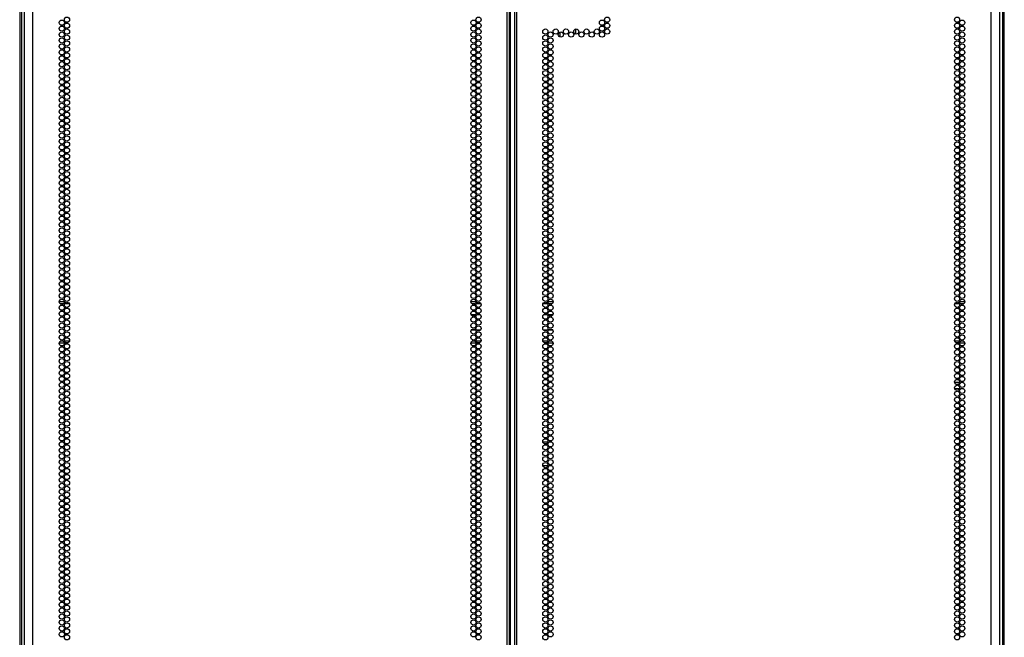
# Model space of a CAD drawing. Units: inches. Extents: x -244 to 40, y -60 to 165.
# Drawn here: x 8 to 40, y 32 to 51 of the extents above; entities that cross this region are included whole.
import ezdxf

# ---------------------------------------------------------------- set-up
doc = ezdxf.new("R2010")
doc.units = ezdxf.units.IN
doc.header["$MEASUREMENT"] = 0
doc.layers.add('TFR-TRI', color=7, linetype='CONTINUOUS')

msp = doc.modelspace()

# ---------------------------------------------------------------- linework, layer by layer
at = {"layer": 'TFR-TRI', "color": 214, "linetype": 'Continuous'}
for p, q in [((8.675, 14.057), (8.675, 95.772)), ((23.781, 14.057), (23.781, 95.772)), ((23.852, 14.057), (23.852, 95.772)), ((24.009, 95.772), (24.009, 14.057)), ((24.08, 14.057), (24.08, 95.772)), ((39.186, 14.057), (39.186, 95.772)), ((23.883, 14.451), (23.883, 95.378)), ((8.399, 93.598), (8.399, 14.057)), ((39.462, 14.057), (39.462, 93.598))]:
    msp.add_line(p, q, dxfattribs=at)
at = {"layer": 'TFR-TRI', "color": 11, "linetype": 'Continuous'}
for p, q in [((8.261, 94.274), (8.261, 14.806)), ((8.324, 14.806), (8.324, 94.245)), ((39.537, 94.245), (39.537, 14.806)), ((39.6, 14.806), (39.6, 94.274))]:
    msp.add_line(p, q, dxfattribs=at)
at = {"layer": 'TFR-TRI', "color": 190, "linetype": 'Continuous'}
for p, q in [((25.952, 51.131), (25.952, 50.973)), ((25.452, 51.034), (25.452, 50.882))]:
    msp.add_line(p, q, dxfattribs=at)
at = {"layer": 'TFR-TRI', "color": 95, "linetype": 'Continuous'}
for p, q in [((9.519, 42.46), (9.684, 42.46)), ((9.653, 42.389), (9.55, 42.389)), ((9.842, 42.389), (9.688, 42.389)), ((22.621, 42.46), (22.786, 42.46)), ((22.755, 42.389), (22.653, 42.389)), ((22.945, 42.389), (22.79, 42.389)), ((25.071, 42.389), (24.916, 42.389)), ((25.074, 42.46), (25.239, 42.46)), ((25.208, 42.389), (25.106, 42.389)), ((38.173, 42.389), (38.019, 42.389)), ((38.177, 42.46), (38.342, 42.46)), ((38.31, 42.389), (38.208, 42.389)), ((22.775, 42.035), (22.632, 42.035)), ((22.931, 42.035), (22.804, 42.035)), ((25.057, 42.035), (24.93, 42.035)), ((25.229, 42.035), (25.086, 42.035)), ((22.64, 41.562), (22.767, 41.562)), ((22.796, 41.562), (22.939, 41.562)), ((24.922, 41.562), (25.065, 41.562)), ((25.094, 41.562), (25.22, 41.562)), ((9.684, 41.137), (9.519, 41.137)), ((9.571, 41.208), (9.632, 41.208)), ((9.684, 41.208), (9.846, 41.208)), ((22.786, 41.137), (22.621, 41.137)), ((22.674, 41.208), (22.734, 41.208)), ((22.787, 41.208), (22.948, 41.208)), ((24.912, 41.208), (25.074, 41.208)), ((25.239, 41.137), (25.074, 41.137)), ((25.126, 41.208), (25.187, 41.208)), ((38.015, 41.208), (38.176, 41.208)), ((38.342, 41.137), (38.177, 41.137)), ((38.229, 41.208), (38.29, 41.208))]:
    msp.add_line(p, q, dxfattribs=at)
at = {"layer": 'TFR-TRI', "color": 5, "linetype": 'Continuous'}
for p, q in [((38.175, 39.88), (38.016, 39.88)), ((38.301, 39.88), (38.218, 39.88)), ((38.016, 39.692), (38.176, 39.692)), ((38.22, 39.692), (38.299, 39.692))]:
    msp.add_line(p, q, dxfattribs=at)
at = {"layer": 'TFR-TRI', "color": 30, "linetype": 'Continuous'}
for p, q in [((24.913, 37.994), (25.074, 37.994)), ((25.124, 37.994), (25.191, 37.994)), ((24.911, 37.246), (25.075, 37.246))]:
    msp.add_line(p, q, dxfattribs=at)
at = {"layer": 'TFR-TRI', "color": 214, "linetype": 'Continuous'}
for centre in [(9.601, 51.336), (9.765, 51.43), (22.704, 51.336), (22.867, 51.43), (26.795, 51.336), (26.959, 51.43), (38.096, 51.43), (38.26, 51.336), (9.601, 51.147), (9.765, 51.241), (9.765, 51.052), (22.704, 51.147), (22.867, 51.241), (22.867, 51.052), (24.993, 51.052), (25.321, 51.052), (25.649, 51.052), (25.976, 51.052), (26.304, 51.052), (26.631, 51.052), (26.795, 51.147), (26.959, 51.241), (26.959, 51.052), (38.096, 51.241), (38.096, 51.052), (38.26, 51.147), (9.601, 50.958), (9.601, 50.769), (9.765, 50.863), (22.704, 50.958), (22.704, 50.769), (22.867, 50.863), (24.993, 50.863), (25.157, 50.958), (25.157, 50.769), (25.485, 50.958), (25.812, 50.958), (26.14, 50.958), (26.467, 50.958), (26.795, 50.958), (38.096, 50.863), (38.26, 50.958), (38.26, 50.769), (9.601, 50.58), (9.601, 50.391), (9.765, 50.674), (9.765, 50.485), (22.704, 50.58), (22.704, 50.391), (22.867, 50.674), (22.867, 50.485), (24.993, 50.674), (24.993, 50.485), (25.157, 50.58), (25.157, 50.391), (38.096, 50.674), (38.096, 50.485), (38.26, 50.58), (38.26, 50.391), (9.601, 50.202), (9.765, 50.296), (9.765, 50.107), (22.704, 50.202), (22.867, 50.296), (22.867, 50.107), (24.993, 50.296), (24.993, 50.107), (25.157, 50.202), (38.096, 50.296), (38.096, 50.107), (38.26, 50.202), (9.601, 50.013), (9.601, 49.824), (9.765, 49.919), (22.704, 50.013), (22.704, 49.824), (22.867, 49.919), (24.993, 49.919), (25.157, 50.013), (25.157, 49.824), (38.096, 49.919), (38.26, 50.013), (38.26, 49.824), (9.601, 49.635), (9.601, 49.446), (9.765, 49.73), (9.765, 49.541), (22.704, 49.635), (22.704, 49.446), (22.867, 49.73), (22.867, 49.541), (24.993, 49.73), (24.993, 49.541), (25.157, 49.635), (25.157, 49.446), (38.096, 49.73), (38.096, 49.541), (38.26, 49.635), (38.26, 49.446), (9.601, 49.257), (9.765, 49.352), (9.765, 49.163), (22.704, 49.257), (22.867, 49.352), (22.867, 49.163), (24.993, 49.352), (24.993, 49.163), (25.157, 49.257), (38.096, 49.352), (38.096, 49.163), (38.26, 49.257), (9.601, 49.068), (9.601, 48.879), (9.765, 48.974), (22.704, 49.068), (22.704, 48.879), (22.867, 48.974), (24.993, 48.974), (25.157, 49.068), (25.157, 48.879), (38.096, 48.974), (38.26, 49.068), (38.26, 48.879), (9.601, 48.69), (9.601, 48.501), (9.765, 48.785), (9.765, 48.596), (22.704, 48.69), (22.704, 48.501), (22.867, 48.785), (22.867, 48.596), (24.993, 48.785), (24.993, 48.596), (25.157, 48.69), (25.157, 48.501), (38.096, 48.785), (38.096, 48.596), (38.26, 48.69), (38.26, 48.501), (9.601, 48.312), (9.765, 48.407), (9.765, 48.218), (22.704, 48.312), (22.867, 48.407), (22.867, 48.218), (24.993, 48.407), (24.993, 48.218), (25.157, 48.312), (38.096, 48.407), (38.096, 48.218), (38.26, 48.312), (9.601, 48.123), (9.601, 47.934), (9.765, 48.029), (22.704, 48.123), (22.704, 47.934), (22.867, 48.029), (24.993, 48.029), (25.157, 48.123), (25.157, 47.934), (38.096, 48.029), (38.26, 48.123), (38.26, 47.934), (9.601, 47.745), (9.601, 47.556), (9.765, 47.84), (9.765, 47.651), (22.704, 47.745), (22.704, 47.556), (22.867, 47.84), (22.867, 47.651), (24.993, 47.84), (24.993, 47.651), (25.157, 47.745), (25.157, 47.556), (38.096, 47.84), (38.096, 47.651), (38.26, 47.745), (38.26, 47.556), (9.601, 47.367), (9.765, 47.462), (9.765, 47.273), (22.704, 47.367), (22.867, 47.462), (22.867, 47.273), (24.993, 47.462), (24.993, 47.273), (25.157, 47.367), (38.096, 47.462), (38.096, 47.273), (38.26, 47.367), (9.601, 47.178), (9.601, 46.989), (9.765, 47.084), (22.704, 47.178), (22.704, 46.989), (22.867, 47.084), (24.993, 47.084), (25.157, 47.178), (25.157, 46.989), (38.096, 47.084), (38.26, 47.178), (38.26, 46.989), (9.601, 46.8), (9.765, 46.895), (9.765, 46.706), (22.704, 46.8), (22.867, 46.895), (22.867, 46.706), (24.993, 46.895), (24.993, 46.706), (25.157, 46.8), (38.096, 46.895), (38.096, 46.706), (38.26, 46.8), (9.601, 46.611), (9.601, 46.422), (9.765, 46.517), (9.765, 46.328), (22.704, 46.611), (22.704, 46.422), (22.867, 46.517), (22.867, 46.328), (24.993, 46.517), (24.993, 46.328), (25.157, 46.611), (25.157, 46.422), (38.096, 46.517), (38.096, 46.328), (38.26, 46.611), (38.26, 46.422), (9.601, 46.233), (9.601, 46.044), (9.765, 46.139), (22.704, 46.233), (22.704, 46.044), (22.867, 46.139), (24.993, 46.139), (25.157, 46.233), (25.157, 46.044), (38.096, 46.139), (38.26, 46.233), (38.26, 46.044), (9.601, 45.856), (9.765, 45.95), (9.765, 45.761), (22.704, 45.856), (22.867, 45.95), (22.867, 45.761), (24.993, 45.95), (24.993, 45.761), (25.157, 45.856), (38.096, 45.95), (38.096, 45.761), (38.26, 45.856), (9.601, 45.667), (9.601, 45.478), (9.765, 45.572), (9.765, 45.383), (22.704, 45.667), (22.704, 45.478), (22.867, 45.572), (22.867, 45.383), (24.993, 45.572), (24.993, 45.383), (25.157, 45.667), (25.157, 45.478), (38.096, 45.572), (38.096, 45.383), (38.26, 45.667), (38.26, 45.478), (9.601, 45.289), (9.601, 45.1), (9.765, 45.194), (22.704, 45.289), (22.704, 45.1), (22.867, 45.194), (24.993, 45.194), (25.157, 45.289), (25.157, 45.1), (38.096, 45.194), (38.26, 45.289), (38.26, 45.1), (9.601, 44.911), (9.765, 45.005), (9.765, 44.816), (22.704, 44.911), (22.867, 45.005), (22.867, 44.816), (24.993, 45.005), (24.993, 44.816), (25.157, 44.911), (38.096, 45.005), (38.096, 44.816), (38.26, 44.911), (9.601, 44.722), (9.601, 44.533), (9.765, 44.627), (9.765, 44.438), (22.704, 44.722), (22.704, 44.533), (22.867, 44.627), (22.867, 44.438), (24.993, 44.627), (24.993, 44.438), (25.157, 44.722), (25.157, 44.533), (38.096, 44.627), (38.096, 44.438), (38.26, 44.722), (38.26, 44.533), (9.601, 44.344), (9.601, 44.155), (9.765, 44.249), (22.704, 44.344), (22.704, 44.155), (22.867, 44.249), (24.993, 44.249), (25.157, 44.344), (25.157, 44.155), (38.096, 44.249), (38.26, 44.344), (38.26, 44.155), (9.601, 43.966), (9.765, 44.06), (9.765, 43.871), (22.704, 43.966), (22.867, 44.06), (22.867, 43.871), (24.993, 44.06), (24.993, 43.871), (25.157, 43.966), (38.096, 44.06), (38.096, 43.871), (38.26, 43.966), (9.601, 43.777), (9.601, 43.588), (9.765, 43.682), (9.765, 43.493), (22.704, 43.777), (22.704, 43.588), (22.867, 43.682), (22.867, 43.493), (24.993, 43.682), (24.993, 43.493), (25.157, 43.777), (25.157, 43.588), (38.096, 43.682), (38.096, 43.493), (38.26, 43.777), (38.26, 43.588), (9.601, 43.399), (9.601, 43.21), (9.765, 43.304), (22.704, 43.399), (22.704, 43.21), (22.867, 43.304), (24.993, 43.304), (25.157, 43.399), (25.157, 43.21), (38.096, 43.304), (38.26, 43.399), (38.26, 43.21), (9.601, 43.021), (9.765, 43.115), (9.765, 42.926), (22.704, 43.021), (22.867, 43.115), (22.867, 42.926), (24.993, 43.115), (24.993, 42.926), (25.157, 43.021), (38.096, 43.115), (38.096, 42.926), (38.26, 43.021), (9.601, 42.832), (9.601, 42.643), (9.765, 42.737), (9.765, 42.548), (22.704, 42.832), (22.704, 42.643), (22.867, 42.737), (22.867, 42.548), (24.993, 42.737), (24.993, 42.548), (25.157, 42.832), (25.157, 42.643), (38.096, 42.737), (38.096, 42.548), (38.26, 42.832), (38.26, 42.643), (9.601, 42.454), (9.601, 42.265), (9.765, 42.359), (22.704, 42.454), (22.704, 42.265), (22.867, 42.359), (24.993, 42.359), (25.157, 42.454), (25.157, 42.265), (38.096, 42.359), (38.26, 42.454), (38.26, 42.265), (9.601, 42.076), (9.765, 42.17), (9.765, 41.981), (22.704, 42.076), (22.867, 42.17), (22.867, 41.981), (24.993, 42.17), (24.993, 41.981), (25.157, 42.076), (38.096, 42.17), (38.096, 41.981), (38.26, 42.076), (9.601, 41.887), (9.601, 41.698), (9.765, 41.793), (9.765, 41.604), (22.704, 41.887), (22.704, 41.698), (22.867, 41.793), (22.867, 41.604), (24.993, 41.793), (24.993, 41.604), (25.157, 41.887), (25.157, 41.698), (38.096, 41.793), (38.096, 41.604), (38.26, 41.887), (38.26, 41.698), (9.601, 41.509), (9.601, 41.32), (9.765, 41.415), (22.704, 41.509), (22.704, 41.32), (22.867, 41.415), (24.993, 41.415), (25.157, 41.509), (25.157, 41.32), (38.096, 41.415), (38.26, 41.509), (38.26, 41.32), (9.601, 41.131), (9.765, 41.226), (9.765, 41.037), (22.704, 41.131), (22.867, 41.226), (22.867, 41.037), (24.993, 41.226), (24.993, 41.037), (25.157, 41.131), (38.096, 41.226), (38.096, 41.037), (38.26, 41.131), (9.601, 40.942), (9.601, 40.753), (9.765, 40.848), (9.765, 40.659), (22.704, 40.942), (22.704, 40.753), (22.867, 40.848), (22.867, 40.659), (24.993, 40.848), (24.993, 40.659), (25.157, 40.942), (25.157, 40.753), (38.096, 40.848), (38.096, 40.659), (38.26, 40.942), (38.26, 40.753), (9.601, 40.564), (9.601, 40.375), (9.765, 40.47), (22.704, 40.564), (22.704, 40.375), (22.867, 40.47), (24.993, 40.47), (25.157, 40.564), (25.157, 40.375), (38.096, 40.47), (38.26, 40.564), (38.26, 40.375), (9.601, 40.186), (9.765, 40.281), (9.765, 40.092), (22.704, 40.186), (22.867, 40.281), (22.867, 40.092), (24.993, 40.281), (24.993, 40.092), (25.157, 40.186), (38.096, 40.281), (38.096, 40.092), (38.26, 40.186), (9.601, 39.997), (9.601, 39.808), (9.765, 39.903), (22.704, 39.997), (22.704, 39.808), (22.867, 39.903), (24.993, 39.903), (25.157, 39.997), (25.157, 39.808), (38.096, 39.903), (38.26, 39.997), (38.26, 39.808), (9.601, 39.619), (9.601, 39.43), (9.765, 39.714), (9.765, 39.525), (22.704, 39.619), (22.704, 39.43), (22.867, 39.714), (22.867, 39.525), (24.993, 39.714), (24.993, 39.525), (25.157, 39.619), (25.157, 39.43), (38.096, 39.714), (38.096, 39.525), (38.26, 39.619), (38.26, 39.43), (9.601, 39.241), (9.765, 39.336), (9.765, 39.147), (22.704, 39.241), (22.867, 39.336), (22.867, 39.147), (24.993, 39.336), (24.993, 39.147), (25.157, 39.241), (38.096, 39.336), (38.096, 39.147), (38.26, 39.241), (9.601, 39.052), (9.601, 38.863), (9.765, 38.958), (22.704, 39.052), (22.704, 38.863), (22.867, 38.958), (24.993, 38.958), (25.157, 39.052), (25.157, 38.863), (38.096, 38.958), (38.26, 39.052), (38.26, 38.863), (9.601, 38.674), (9.601, 38.485), (9.765, 38.769), (9.765, 38.58), (22.704, 38.674), (22.704, 38.485), (22.867, 38.769), (22.867, 38.58), (24.993, 38.769), (24.993, 38.58), (25.157, 38.674), (25.157, 38.485), (38.096, 38.769), (38.096, 38.58), (38.26, 38.674), (38.26, 38.485), (9.601, 38.296), (9.765, 38.391), (9.765, 38.202), (22.704, 38.296), (22.867, 38.391), (22.867, 38.202), (24.993, 38.391), (24.993, 38.202), (25.157, 38.296), (38.096, 38.391), (38.096, 38.202), (38.26, 38.296), (9.601, 38.107), (9.601, 37.919), (9.765, 38.013), (22.704, 38.107), (22.704, 37.919), (22.867, 38.013), (24.993, 38.013), (25.157, 38.107), (25.157, 37.919), (38.096, 38.013), (38.26, 38.107), (38.26, 37.919), (9.601, 37.73), (9.601, 37.541), (9.765, 37.824), (9.765, 37.635), (22.704, 37.73), (22.704, 37.541), (22.867, 37.824), (22.867, 37.635), (24.993, 37.824), (24.993, 37.635), (25.157, 37.73), (25.157, 37.541), (38.096, 37.824), (38.096, 37.635), (38.26, 37.73), (38.26, 37.541), (9.601, 37.352), (9.765, 37.446), (9.765, 37.257), (22.704, 37.352), (22.867, 37.446), (22.867, 37.257), (24.993, 37.446), (24.993, 37.257), (25.157, 37.352), (38.096, 37.446), (38.096, 37.257), (38.26, 37.352), (9.601, 37.163), (9.601, 36.974), (9.765, 37.068), (22.704, 37.163), (22.704, 36.974), (22.867, 37.068), (24.993, 37.068), (25.157, 37.163), (25.157, 36.974), (38.096, 37.068), (38.26, 37.163), (38.26, 36.974), (9.601, 36.785), (9.601, 36.596), (9.765, 36.879), (9.765, 36.69), (22.704, 36.785), (22.704, 36.596), (22.867, 36.879), (22.867, 36.69), (24.993, 36.879), (24.993, 36.69), (25.157, 36.785), (25.157, 36.596), (38.096, 36.879), (38.096, 36.69), (38.26, 36.785), (38.26, 36.596), (9.601, 36.407), (9.765, 36.501), (9.765, 36.312), (22.704, 36.407), (22.867, 36.501), (22.867, 36.312), (24.993, 36.501), (24.993, 36.312), (25.157, 36.407), (38.096, 36.501), (38.096, 36.312), (38.26, 36.407), (9.601, 36.218), (9.601, 36.029), (9.765, 36.123), (22.704, 36.218), (22.704, 36.029), (22.867, 36.123), (24.993, 36.123), (25.157, 36.218), (25.157, 36.029), (38.096, 36.123), (38.26, 36.218), (38.26, 36.029), (9.601, 35.84), (9.601, 35.651), (9.765, 35.934), (9.765, 35.745), (22.704, 35.84), (22.704, 35.651), (22.867, 35.934), (22.867, 35.745), (24.993, 35.934), (24.993, 35.745), (25.157, 35.84), (25.157, 35.651), (38.096, 35.934), (38.096, 35.745), (38.26, 35.84), (38.26, 35.651), (9.601, 35.462), (9.765, 35.556), (9.765, 35.367), (22.704, 35.462), (22.867, 35.556), (22.867, 35.367), (24.993, 35.556), (24.993, 35.367), (25.157, 35.462), (38.096, 35.556), (38.096, 35.367), (38.26, 35.462), (9.601, 35.273), (9.601, 35.084), (9.765, 35.178), (22.704, 35.273), (22.704, 35.084), (22.867, 35.178), (24.993, 35.178), (25.157, 35.273), (25.157, 35.084), (38.096, 35.178), (38.26, 35.273), (38.26, 35.084), (9.601, 34.895), (9.601, 34.706), (9.765, 34.989), (9.765, 34.8), (22.704, 34.895), (22.704, 34.706), (22.867, 34.989), (22.867, 34.8), (24.993, 34.989), (24.993, 34.8), (25.157, 34.895), (25.157, 34.706), (38.096, 34.989), (38.096, 34.8), (38.26, 34.895), (38.26, 34.706), (9.601, 34.517), (9.765, 34.611), (9.765, 34.422), (22.704, 34.517), (22.867, 34.611), (22.867, 34.422), (24.993, 34.611), (24.993, 34.422), (25.157, 34.517), (38.096, 34.611), (38.096, 34.422), (38.26, 34.517), (9.601, 34.328), (9.601, 34.139), (9.765, 34.233), (22.704, 34.328), (22.704, 34.139), (22.867, 34.233), (24.993, 34.233), (25.157, 34.328), (25.157, 34.139), (38.096, 34.233), (38.26, 34.328), (38.26, 34.139), (9.601, 33.95), (9.765, 34.044), (9.765, 33.856), (22.704, 33.95), (22.867, 34.044), (22.867, 33.856), (24.993, 34.044), (24.993, 33.856), (25.157, 33.95), (38.096, 34.044), (38.096, 33.856), (38.26, 33.95), (9.601, 33.761), (9.601, 33.572), (9.765, 33.667), (9.765, 33.478), (22.704, 33.761), (22.704, 33.572), (22.867, 33.667), (22.867, 33.478), (24.993, 33.667), (24.993, 33.478), (25.157, 33.761), (25.157, 33.572), (38.096, 33.667), (38.096, 33.478), (38.26, 33.761), (38.26, 33.572), (9.601, 33.383), (9.601, 33.194), (9.765, 33.289), (22.704, 33.383), (22.704, 33.194), (22.867, 33.289), (24.993, 33.289), (25.157, 33.383), (25.157, 33.194), (38.096, 33.289), (38.26, 33.383), (38.26, 33.194), (9.601, 33.005), (9.765, 33.1), (9.765, 32.911), (22.704, 33.005), (22.867, 33.1), (22.867, 32.911), (24.993, 33.1), (24.993, 32.911), (25.157, 33.005), (38.096, 33.1), (38.096, 32.911), (38.26, 33.005), (9.601, 32.816), (9.601, 32.627), (9.765, 32.722), (9.765, 32.533), (22.704, 32.816), (22.704, 32.627), (22.867, 32.722), (22.867, 32.533), (24.993, 32.722), (24.993, 32.533), (25.157, 32.816), (25.157, 32.627), (38.096, 32.722), (38.096, 32.533), (38.26, 32.816), (38.26, 32.627), (9.601, 32.438), (9.601, 32.249), (9.765, 32.344), (22.704, 32.438), (22.704, 32.249), (22.867, 32.344), (24.993, 32.344), (25.157, 32.438), (25.157, 32.249), (38.096, 32.344), (38.26, 32.438), (38.26, 32.249), (9.601, 32.06), (9.765, 32.155), (9.765, 31.966), (22.704, 32.06), (22.867, 32.155), (22.867, 31.966), (24.993, 32.155), (24.993, 31.966), (25.157, 32.06), (38.096, 32.155), (38.096, 31.966), (38.26, 32.06), (9.601, 31.871), (9.765, 31.777), (22.704, 31.871), (22.867, 31.777), (24.993, 31.777), (25.157, 31.871), (38.096, 31.777), (38.26, 31.871)]:
    msp.add_circle(centre, 0.0827, dxfattribs=at)

doc.saveas('drawing.dxf')
